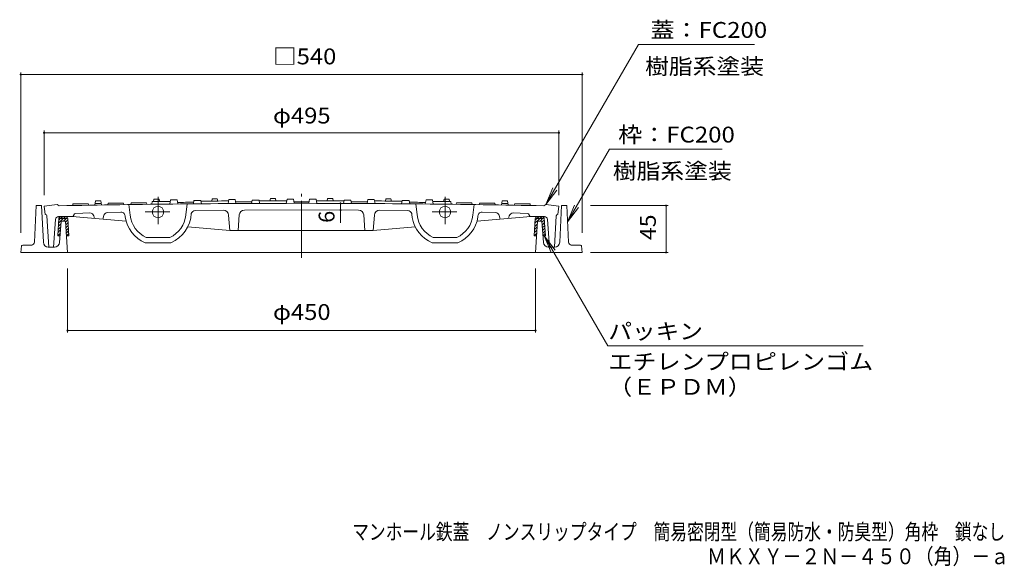
# Model space of a CAD drawing. Units: millimetres. Extents: x -748 to 921, y -690 to 647.
# Drawn here: x -742 to 204, y -690 to -165 of the extents above; entities that cross this region are included whole.
import ezdxf

# ---------------------------------------------------------------- set-up
doc = ezdxf.new("R2010")
doc.units = ezdxf.units.MM
doc.header["$LTSCALE"] = 5
doc.linetypes.add('JWW_CENTER2', pattern=[13.546667, 11.006667, -0.846667, 0.846667, -0.846667])
doc.linetypes.add('JWW_HOJO', pattern=[1.693333, -1.27, 0.423333])
for name, color, linetype in [('F-5ﾚｲﾔ', 7, 'Continuous'), ('その他', 7, 'Continuous'), ('仕上', 7, 'Continuous'), ('躯体', 7, 'Continuous')]:
    doc.layers.add(name, color=color, linetype=linetype)
doc.styles.add('ＭＳ ゴシック', font='txt', dxfattribs={"height": 1})

msp = doc.modelspace()

# ---------------------------------------------------------------- linework, layer by layer
at = {"layer": 'その他', "color": 7, "linetype": 'Continuous', "lineweight": 9}
for p, q in [((-236.34, -342.64), (-147.45, -188.68)), ((-147.45, -188.68), (-35.75, -188.68)), ((-741.34, -369.64), (-741.34, -215.54)), ((-741.34, -217.64), (-201.34, -217.64)), ((-201.34, -369.64), (-201.34, -215.54)), ((-718.84, -333.65), (-718.84, -271.54)), ((-718.84, -273.64), (-223.84, -273.64)), ((-223.84, -333.65), (-223.84, -271.54)), ((-215.51, -359.31), (-175.1, -289.31)), ((-175.1, -289.31), (-66.81, -289.31)), ((-236.34, -342.64), (-229.65, -326.48)), ((-236.34, -342.64), (-225.69, -328.76)), ((-433.8, -341.49), (-433.8, -347.87)), ((-433.8, -347.87), (-433.8, -360.19)), ((-215.51, -359.31), (-208.82, -343.15)), ((-215.51, -359.31), (-204.86, -345.43)), ((-193.44, -343.59), (-118.7, -343.59)), ((-120.8, -388.59), (-120.8, -343.59)), ((-237.94, -372.59), (-176.76, -478.56)), ((-237.94, -372.59), (-231.25, -388.76)), ((-237.94, -372.59), (-227.29, -386.47)), ((-193.44, -388.59), (-118.7, -388.59)), ((-696.34, -404.14), (-696.34, -465.74)), ((-246.34, -404.14), (-246.34, -465.74)), ((-696.34, -463.64), (-246.34, -463.64)), ((-176.76, -478.56), (68.72, -478.56))]:
    msp.add_line(p, q, dxfattribs=at)
at = {"layer": 'その他', "color": 7, "linetype": 'Continuous', "lineweight": 9, "const_width": 1}
for points in [[(-740.84, -217.64, 0.414214), (-741.34, -217.14, 0.414214), (-741.84, -217.64, 0.414214), (-741.34, -218.14, 0.414214)], [(-200.84, -217.64, 0.414214), (-201.34, -217.14, 0.414214), (-201.84, -217.64, 0.414214), (-201.34, -218.14, 0.414214)], [(-718.34, -273.64, 0.414214), (-718.84, -273.14, 0.414214), (-719.34, -273.64, 0.414214), (-718.84, -274.14, 0.414214)], [(-223.34, -273.64, 0.414214), (-223.84, -273.14, 0.414214), (-224.34, -273.64, 0.414214), (-223.84, -274.14, 0.414214)], [(-433.3, -341.49, 0.414214), (-433.8, -340.99, 0.414214), (-434.3, -341.49, 0.414214), (-433.8, -341.99, 0.414214)], [(-433.3, -347.87, 0.414214), (-433.8, -347.37, 0.414214), (-434.3, -347.87, 0.414214), (-433.8, -348.37, 0.414214)], [(-120.3, -343.59, 0.414214), (-120.8, -343.09, 0.414214), (-121.3, -343.59, 0.414214), (-120.8, -344.09, 0.414214)], [(-120.3, -388.59, 0.414214), (-120.8, -388.09, 0.414214), (-121.3, -388.59, 0.414214), (-120.8, -389.09, 0.414214)], [(-695.84, -463.64, 0.414214), (-696.34, -463.14, 0.414214), (-696.84, -463.64, 0.414214), (-696.34, -464.14, 0.414214)], [(-245.84, -463.64, 0.414214), (-246.34, -463.14, 0.414214), (-246.84, -463.64, 0.414214), (-246.34, -464.14, 0.414214)]]:
    msp.add_lwpolyline(points, format="xyb", close=True, dxfattribs=at)
at = {"layer": '仕上', "color": 3, "linetype": 'Continuous', "lineweight": 9}
for p, q in [((-669.31, -339.13), (-670.02, -343.14)), ((-664.37, -339.05), (-663.66, -343.03)), ((-614.84, -339.82), (-615.28, -342.33)), ((-613.31, -337.55), (-613.71, -339.81)), ((-608.37, -337.49), (-607.97, -339.74)), ((-597.3, -338.12), (-598, -342.12)), ((-591.07, -338.05), (-590.37, -342.04)), ((-574.78, -338.64), (-575.36, -341.9)), ((-568.21, -338.58), (-567.64, -341.83)), ((-557.31, -337), (-557.71, -339.25)), ((-552.37, -336.96), (-551.97, -339.21)), ((-541.3, -337.64), (-542, -341.64)), ((-535.07, -337.6), (-534.37, -341.6)), ((-518.78, -338.27), (-519.36, -341.53)), ((-512.21, -338.25), (-511.64, -341.5)), ((-501.31, -336.71), (-501.71, -338.97)), ((-496.37, -336.7), (-495.97, -338.95)), ((-485.3, -337.43), (-486, -341.44)), ((-479.07, -337.43), (-478.37, -341.43)), ((-463.61, -337.43), (-464.31, -341.43)), ((-457.39, -337.43), (-456.68, -341.44)), ((-446.31, -336.7), (-446.71, -338.95)), ((-441.37, -336.71), (-440.97, -338.97)), ((-430.48, -338.25), (-431.05, -341.5)), ((-423.9, -338.27), (-423.33, -341.53)), ((-407.61, -337.6), (-408.31, -341.6)), ((-401.39, -337.64), (-400.68, -341.64)), ((-390.31, -336.96), (-390.71, -339.21)), ((-385.37, -337), (-384.97, -339.25)), ((-374.48, -338.58), (-375.05, -341.83)), ((-367.9, -338.64), (-367.33, -341.9)), ((-351.61, -338.05), (-352.31, -342.04)), ((-345.39, -338.12), (-344.68, -342.12)), ((-334.31, -337.49), (-334.71, -339.74)), ((-329.37, -337.55), (-328.98, -339.81)), ((-327.84, -339.82), (-327.4, -342.33)), ((-278.31, -339.05), (-279.02, -343.03)), ((-273.37, -339.13), (-272.67, -343.14)), ((-718.84, -344.09), (-706.34, -342.64)), ((-717.84, -352.09), (-718.84, -344.09)), ((-704.34, -343.79), (-706.34, -342.64)), ((-691.09, -342.03), (-691.36, -343.53)), ((-676.34, -341.75), (-676.08, -343.25)), ((-657.75, -350.2), (-645.05, -349.87)), ((-657.34, -341.43), (-657.61, -342.93)), ((-642.59, -341.2), (-642.33, -342.7)), ((-637.34, -342.62), (-636.16, -352.84)), ((-635.09, -341.09), (-635.36, -342.6)), ((-620.34, -340.89), (-620.08, -342.39)), ((-581.34, -341.95), (-582.5, -352.65)), ((-546.53, -348.13), (-573.6, -348.46)), ((-545.59, -348.11), (-545.62, -348.11)), ((-526.23, -347.95), (-471.34, -347.71)), ((-416.46, -347.95), (-471.34, -347.71)), ((-396.15, -348.13), (-369.08, -348.46)), ((-361.34, -341.95), (-360.19, -352.65)), ((-322.34, -340.89), (-322.61, -342.39)), ((-307.59, -341.09), (-307.33, -342.6)), ((-305.34, -342.62), (-306.52, -352.84)), ((-300.09, -341.2), (-300.36, -342.7)), ((-284.93, -350.2), (-297.64, -349.87)), ((-285.34, -341.43), (-285.08, -342.93)), ((-266.34, -341.75), (-266.61, -343.25)), ((-251.59, -342.03), (-251.33, -343.53)), ((-238.34, -343.79), (-236.34, -342.64)), ((-223.84, -344.09), (-236.34, -342.64)), ((-224.84, -352.09), (-223.84, -344.09)), ((-717.75, -352.09), (-717.84, -352.09)), ((-716.26, -353.5), (-714.46, -383.59)), ((-707.9, -356.89), (-709.71, -383.59)), ((-692.22, -354.09), (-704.9, -354.09)), ((-640.06, -358.72), (-691.81, -354.05)), ((-690.31, -352.67), (-690.26, -352.5)), ((-688.4, -351.08), (-674.98, -350.68)), ((-671, -353.61), (-670.34, -355.98)), ((-661.54, -353.29), (-662.34, -356.71)), ((-541.48, -352.74), (-540.34, -367.71)), ((-531.19, -352.57), (-532.34, -367.71)), ((-411.49, -352.57), (-410.34, -367.71)), ((-401.2, -352.74), (-402.34, -367.71)), ((-302.62, -358.72), (-250.87, -354.05)), ((-281.14, -353.29), (-280.34, -356.71)), ((-271.68, -353.61), (-272.34, -355.98)), ((-254.28, -351.08), (-267.71, -350.68)), ((-252.38, -352.67), (-252.43, -352.5)), ((-250.46, -354.09), (-237.78, -354.09)), ((-234.79, -356.89), (-232.98, -383.59)), ((-226.43, -353.5), (-228.22, -383.59)), ((-224.93, -352.09), (-224.84, -352.09)), ((-540.34, -367.71), (-580.72, -364.07)), ((-402.34, -367.71), (-540.34, -367.71)), ((-402.34, -367.71), (-361.96, -364.07)), ((-620.69, -374.25), (-597.99, -374.25)), ((-322, -374.25), (-344.69, -374.25)), ((-596.94, -379.25), (-621.74, -379.25)), ((-345.74, -379.25), (-320.94, -379.25))]:
    msp.add_line(p, q, dxfattribs=at)
at = {"layer": '仕上', "color": 3, "linetype": 'JWW_CENTER2', "lineweight": 9}
for p, q in [((-609.34, -361.48), (-609.34, -335.2)), ((-471.34, -393.98), (-471.34, -332.29)), ((-333.34, -361.48), (-333.34, -335.2)), ((-597.97, -349.75), (-621.65, -349.75)), ((-321.97, -349.75), (-345.66, -349.75))]:
    msp.add_line(p, q, dxfattribs=at)
at = {"layer": '仕上', "color": 3, "linetype": 'JWW_HOJO', "lineweight": 9}
for p in [(-252.38, -352.67), (-250.46, -354.09)]:
    msp.add_line(p, (-251.95, -354.09), dxfattribs=at)
at = {"layer": '仕上', "color": 3, "linetype": 'Continuous', "lineweight": 9}
for centre in [(-609.34, -349.75), (-333.34, -349.75)]:
    msp.add_circle(centre, 5.5, dxfattribs=at)
for centre, radius, start, end in [((-471.34, -11841.43), 11504, 90.961421, 90.986038), ((-471.34, -11841.43), 11502.5, 90.628736, 90.714815), ((-471.34, -11841.43), 11504.75, 90.682441, 90.707055), ((-471.34, -11841.43), 11504, 90.59634, 90.627334), ((-471.34, -11841.43), 11501.5, 90.516857, 90.594277), ((-471.34, -11841.43), 11503.25, 90.482486, 90.515239), ((-471.34, -11841.43), 11502.5, 90.349781, 90.48186), ((-471.34, -11841.43), 11504.75, 90.40354, 90.428152), ((-471.34, -11841.43), 11504, 90.317423, 90.348417), ((-471.34, -11841.43), 11501.5, 90.237881, 90.315299), ((-471.34, -11841.43), 11503.25, 90.203555, 90.236307), ((-471.34, -11841.43), 11502.5, 90.070835, 90.20291), ((-471.34, -11841.43), 11504.75, 90.124648, 90.14926), ((-471.34, -11841.43), 11504, 90.038515, 90.069508), ((-471.34, -11841.43), 11501.5, 90, 90.036327), ((-471.34, -11841.43), 11501.5, 89.963673, 90), ((-471.34, -11841.43), 11504, 89.930492, 89.961485), ((-471.34, -11841.43), 11502.5, 89.79709, 89.929165), ((-471.34, -11841.43), 11504.75, 89.85074, 89.875352), ((-471.34, -11841.43), 11503.25, 89.763693, 89.796445), ((-471.34, -11841.43), 11501.5, 89.684701, 89.762119), ((-471.34, -11841.43), 11504, 89.651583, 89.682577), ((-471.34, -11841.43), 11502.5, 89.51814, 89.650219), ((-471.34, -11841.43), 11504.75, 89.571848, 89.59646), ((-471.34, -11841.43), 11503.25, 89.484761, 89.517514), ((-471.34, -11841.43), 11501.5, 89.405723, 89.483143), ((-471.34, -11841.43), 11504, 89.372666, 89.40366), ((-471.34, -11841.43), 11502.5, 89.285185, 89.371264), ((-471.34, -11841.43), 11504.75, 89.292945, 89.317559), ((-471.34, -11841.43), 11504, 89.013962, 89.038579), ((-471.34, -11841.43), 11500, 90, 91.160941), ((-471.34, -11841.43), 11501.5, 91.02128, 91.094771), ((-471.34, -11841.43), 11501.5, 90.95944, 90.988455), ((-657.65, -354.2), 4, 91.48772, 166.85791), ((-471.34, -11841.43), 11501.5, 90.853129, 90.926616), ((-644.94, -353.87), 4, 351.27179, 91.48776), ((-471.34, -11841.43), 11501.5, 90.742278, 90.815763), ((-573.55, -352.46), 4, 90.70818, 162.86008), ((-546.47, -353.13), 5, 4.36655, 90.70818), ((-526.21, -352.95), 5, 90.24379, 175.65598), ((-471.34, -11841.43), 11500, 88.839059, 90), ((-416.48, -352.95), 5, 4.34402, 89.75621), ((-396.21, -353.13), 5, 89.29182, 175.63345), ((-369.13, -352.46), 4, 17.13992, 89.29182), ((-471.34, -11841.43), 11501.5, 89.184237, 89.257722), ((-297.74, -353.87), 4, 88.51224, 188.72821), ((-471.34, -11841.43), 11501.5, 89.073384, 89.146871), ((-285.03, -354.2), 4, 13.14209, 88.51228), ((-471.34, -11841.43), 11501.5, 89.011545, 89.04056), ((-471.34, -11841.43), 11501.5, 88.905229, 88.97872), ((-717.75, -353.59), 1.5, 3.4162, 90), ((-704.9, -357.09), 3, 90.80481, 176.12147), ((-704.89, -357.16), 3, 90, 90.80481), ((-692.22, -352.09), 2, 270, 343.17861), ((-688.34, -353.08), 2, 91.71632, 163.17847), ((-674.86, -354.68), 4, 15.53549, 91.71667), ((-609.34, -349.75), 32, 188.48685, 247.20175), ((-609.34, -349.75), 27, 186.55306, 245.1495), ((-609.34, -349.75), 27, 294.8505, 353.82008), ((-609.34, -349.75), 32, 292.79825, 357.26366), ((-333.34, -349.75), 32, 182.73634, 189.53627), ((-333.34, -349.75), 32, 189.53627, 247.20175), ((-333.34, -349.75), 27, 186.16606, 245.1495), ((-333.34, -349.75), 27, 294.8505, 353.44694), ((-333.34, -349.75), 32, 292.79825, 351.51315), ((-267.83, -354.68), 4, 88.28333, 164.46451), ((-254.34, -353.08), 2, 16.82153, 88.28368), ((-250.46, -352.09), 2, 196.82139, 270), ((-237.78, -357.09), 3, 89.19519, 90), ((-237.78, -357.09), 3, 3.87853, 89.19519), ((-224.93, -353.59), 1.5, 90, 176.5838)]:
    msp.add_arc(centre, radius, start, end, dxfattribs=at)
at = {"layer": '躯体', "color": 2, "linetype": 'Continuous', "lineweight": 9}
for p, q in [((-728.19, -378.75), (-726.34, -343.59)), ((-726.34, -343.59), (-721.34, -343.59)), ((-719.58, -378.84), (-721.34, -343.59)), ((-223.1, -378.84), (-221.34, -343.59)), ((-216.34, -343.59), (-221.34, -343.59)), ((-214.49, -378.75), (-216.34, -343.59)), ((-705.76, -372.59), (-704.74, -355.97)), ((-700.5, -356.09), (-705.03, -360.62)), ((-703.32, -356.09), (-704.84, -357.61)), ((-703.97, -378.99), (-702.34, -358.59)), ((-703.74, -356.09), (-697.11, -356.09)), ((-697.24, -355.59), (-703.61, -355.59)), ((-701.32, -354.09), (-702.82, -355.59)), ((-702.75, -354.09), (-698.11, -354.09)), ((-702.34, -358.59), (-698.34, -358.59)), ((-697.67, -356.09), (-700.17, -358.59)), ((-698.5, -354.09), (-700, -355.59)), ((-698.34, -358.59), (-696.34, -388.59)), ((-696.03, -357.28), (-698.28, -359.53)), ((-696.49, -354.91), (-697.21, -355.64)), ((-695.06, -372.59), (-696.11, -355.97)), ((-247.58, -372.59), (-246.55, -355.97)), ((-242.31, -356.09), (-246.84, -360.62)), ((-245.14, -356.09), (-246.66, -357.61)), ((-244.34, -358.59), (-246.34, -388.59)), ((-245.56, -356.09), (-238.92, -356.09)), ((-239.05, -355.59), (-245.42, -355.59)), ((-243.14, -354.09), (-244.64, -355.59)), ((-244.56, -354.09), (-239.92, -354.09)), ((-240.34, -358.59), (-244.34, -358.59)), ((-239.48, -356.09), (-241.98, -358.59)), ((-240.31, -354.09), (-241.81, -355.59)), ((-238.71, -378.99), (-240.34, -358.59)), ((-237.84, -357.28), (-240.25, -359.69)), ((-238.3, -354.91), (-239.03, -355.64)), ((-236.88, -372.59), (-237.92, -355.97)), ((-703.02, -367.04), (-705.58, -369.61)), ((-702.77, -363.97), (-705.39, -366.59)), ((-702.53, -360.9), (-705.21, -363.58)), ((-695.86, -359.94), (-698.1, -362.18)), ((-695.69, -362.6), (-697.93, -364.83)), ((-695.52, -365.26), (-697.75, -367.48)), ((-695.36, -367.92), (-697.57, -370.14)), ((-244.91, -367.12), (-247.39, -369.61)), ((-244.71, -364.09), (-247.21, -366.59)), ((-244.51, -361.06), (-247.02, -363.58)), ((-237.67, -359.94), (-240.04, -362.31)), ((-237.51, -362.6), (-239.83, -364.93)), ((-237.34, -365.26), (-239.63, -367.55)), ((-237.17, -367.92), (-239.42, -370.17)), ((-705.76, -372.59), (-703.46, -372.59)), ((-703.26, -370.12), (-705.73, -372.59)), ((-697.41, -372.59), (-695.06, -372.59)), ((-695.19, -370.58), (-697.2, -372.59)), ((-247.58, -372.59), (-245.27, -372.59)), ((-245.11, -370.15), (-247.55, -372.59)), ((-239.22, -372.59), (-236.88, -372.59)), ((-237, -370.58), (-239.01, -372.59)), ((-740.46, -382.45), (-741.34, -388.59)), ((-730.69, -381.59), (-739.47, -381.59)), ((-708.96, -383.59), (-714.81, -383.59)), ((-233.73, -383.59), (-227.87, -383.59)), ((-212, -381.59), (-203.21, -381.59)), ((-202.22, -382.45), (-201.34, -388.59)), ((-201.34, -388.59), (-741.34, -388.59))]:
    msp.add_line(p, q, dxfattribs=at)
for centre, radius, start, end in [((-702.75, -356.09), 2, 90, 176.4996), ((-702.75, -356.09), 1, 149.99971, 180.03189), ((-698.11, -356.09), 2, 3.41704, 90), ((-698.11, -356.09), 1, 359.96811, 30.00029), ((-244.56, -356.09), 2, 90, 176.4996), ((-244.56, -356.09), 1, 149.99971, 180.03189), ((-239.92, -356.09), 2, 3.41704, 90), ((-239.92, -356.09), 1, 359.96811, 30.00029), ((-739.47, -382.59), 1, 90, 171.86839), ((-731.19, -378.59), 3, 270, 356.98665), ((-714.59, -378.59), 5, 182.86224, 270), ((-708.96, -378.59), 5, 270, 355.42596), ((-233.73, -378.59), 5, 184.57404, 270), ((-228.1, -378.59), 5, 270, 357.13773), ((-211.5, -378.59), 3, 183.01334, 270), ((-203.21, -382.59), 1, 8.13161, 89.99998)]:
    msp.add_arc(centre, radius, start, end, dxfattribs=at)

# ---------------------------------------------------------------- texts
at = {"layer": 'F-5ﾚｲﾔ', "color": 2, "linetype": 'Continuous', "lineweight": 0, "style": 'ＭＳ ゴシック', "width": 0.774359}
msp.add_text('マンホール鉄蓋\u3000ノンスリップタイプ\u3000簡易密閉型（簡易防水・防臭型）角枠\u3000鎖なし', height=15.24, dxfattribs=at).set_placement((-422.64, -664.83))
at = {"layer": 'F-5ﾚｲﾔ', "color": 2, "linetype": 'Continuous', "lineweight": 9, "style": 'ＭＳ ゴシック', "width": 0.873437}
msp.add_text('ＭＫＸＹ－２Ｎ－４５０（角）－ａ', height=15.24, dxfattribs=at).set_placement((-81.4, -688.38))
at = {"layer": 'その他', "color": 2, "linetype": 'Continuous', "lineweight": 211, "style": 'ＭＳ ゴシック'}
for s, width, p in [('蓋：FC200', 1.111111, (-135.75, -182.36)), ('□540', 1.1, (-498.84, -207.82)), ('φ495', 1.1, (-498.84, -264.67)), ('枠：FC200', 1.111111, (-166.81, -282.99)), ('φ450', 1.1, (-498.84, -453.56)), ('パッキン', 1.09375, (-176.28, -472.08)), ('エチレンプロピレンゴム', 1.113636, (-176.28, -501.25)), ('（ＥＰＤＭ）', 1.104167, (-176.28, -525.53))]:
    msp.add_text(s, height=15.24, dxfattribs=dict(at, width=width)).set_placement(p)
at = {"layer": 'その他', "color": 2, "linetype": 'Continuous', "lineweight": 9, "style": 'ＭＳ ゴシック', "width": 1.1}
for p in [(-140.95, -217.36), (-172.01, -317.99)]:
    msp.add_text('樹脂系塗装', height=15.24, dxfattribs=at).set_placement(p)
at = {"layer": 'その他', "color": 2, "linetype": 'Continuous', "lineweight": 211, "style": 'ＭＳ ゴシック'}
msp.add_text('6', height=15.24, rotation=90, dxfattribs=at).set_placement((-439.62, -360.19))
at = {"layer": 'その他', "color": 2, "linetype": 'Continuous', "lineweight": 211, "style": 'ＭＳ ゴシック', "width": 1.0625}
msp.add_text('45', height=15.24, rotation=90, dxfattribs=at).set_placement((-130.62, -376.71))

doc.saveas('drawing.dxf')
